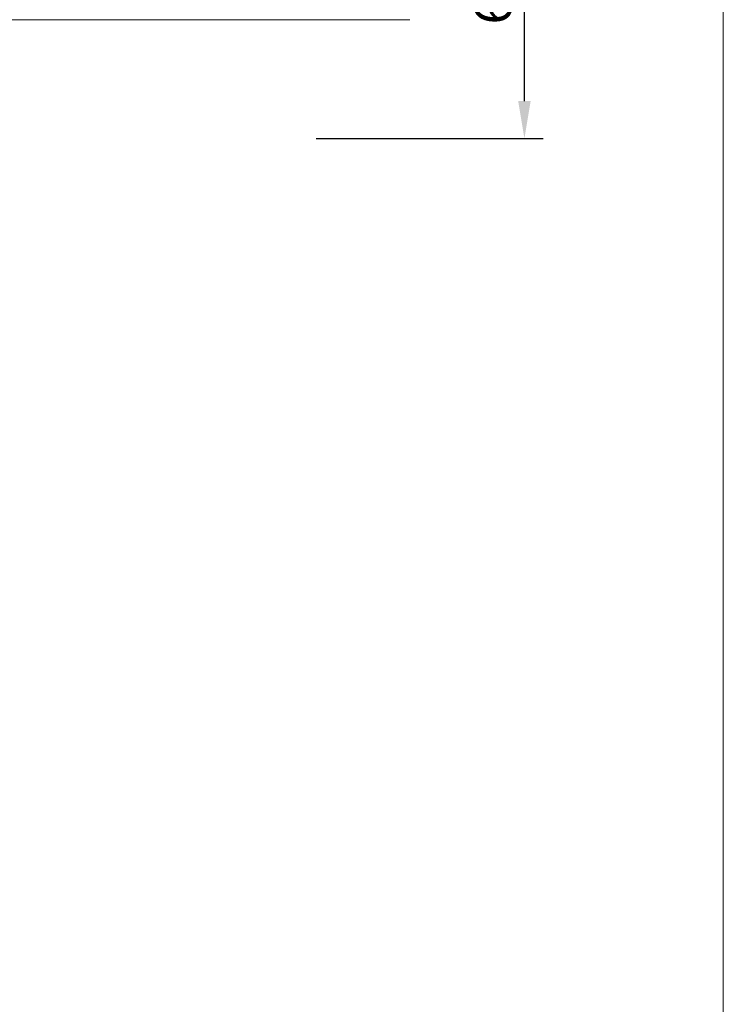
# Model space of a CAD drawing. Units: millimetres. Extents: x 3412 to 4689, y -339 to 735.
# Drawn here: x 3957 to 4004, y 574 to 640 of the extents above; entities that cross this region are included whole.
import ezdxf

# ---------------------------------------------------------------- set-up
doc = ezdxf.new("R2010")
doc.units = ezdxf.units.MM
doc.layers.get('Defpoints').update_dxf_attribs({"lineweight": 15})
doc.layers.add('図面枠', color=7, linetype='Continuous', lineweight=15)
doc.layers.add('防火材', color=7, linetype='Continuous', lineweight=15)
doc.styles.get("Standard").update_dxf_attribs({"font": 'arial.ttf'})
doc.dimstyles.new('ISO-25', dxfattribs={"dimtxt": 2.5, "dimasz": 2.5, "dimexe": 1.25, "dimexo": 0.625, "dimtad": 1, "dimtxsty": 'Standard', "dimcen": 2.5, "dimadec": 0, "dimazin": 0, "dimtfac": 1, "dimtmove": 0, "dimatfit": 3, "dimfxl": 1, "dimarcsym": 0})

# ---------------------------------------------------------------- blocks, each defined once
blk = doc.blocks.new('*D16')
at = {"layer": 'Defpoints', "color": 0, "transparency": 16777216}
for p in [(3976.278, 662.288), (3990.784, 662.288), (3976.278, 632.043)]:
    blk.add_point(p, dxfattribs=at)
at = {"layer": '防火材', "color": 0, "lineweight": -2, "transparency": 16777216}
for p, q in [((3976.903, 662.288), (3992.034, 662.288)), ((3990.784, 634.543), (3990.784, 659.788)), ((3976.903, 632.043), (3992.034, 632.043))]:
    blk.add_line(p, q, dxfattribs=at)
at = {"layer": '防火材', "color": 0, "transparency": 16777216}
for points in [[(3990.367, 659.788), (3991.201, 659.788), (3990.784, 662.288)], [(3990.367, 634.543), (3991.201, 634.543), (3990.784, 632.043)]]:
    blk.add_solid(points, dxfattribs=at)
at = {"layer": '防火材', "color": 0, "transparency": 16777216, "insert": (3988.689, 647.538), "char_height": 2.5, "attachment_point": 5, "rotation": 90}
blk.add_mtext('{\\fMS PGothic|b0|i0|c128|p50;６００以下}', dxfattribs=at)

msp = doc.modelspace()

# ---------------------------------------------------------------- linework, layer by layer
at = {"layer": '図面枠', "linetype": 'Continuous'}
msp.add_line((4004.03776, 735.00404), (4004.03776, 438.00404), dxfattribs=at)
at = {"layer": '防火材', "linetype": 'Continuous', "lineweight": 13}
msp.add_lwpolyline([(3948.86138, 639.9643), (3983.1426, 639.9643)], dxfattribs=at)

# ---------------------------------------------------------------- dimensions: what is measured, and where the dimension line sits
at = {"layer": '防火材'}
dim = msp.add_linear_dim(base=(3990.78404, 662.28809), p1=(3976.27805, 632.04336), p2=(3976.27805, 662.28809), angle=90, text='{\\fMS PGothic|b0|i0|c128|p50;６００以下}', dimstyle='ISO-25', dxfattribs=at)
dim.commit()
dim.dimension.update_dxf_attribs({"geometry": '*D16', "text_midpoint": (3990.78404, 647.53794), "dimtype": 160})

doc.saveas('drawing.dxf')
